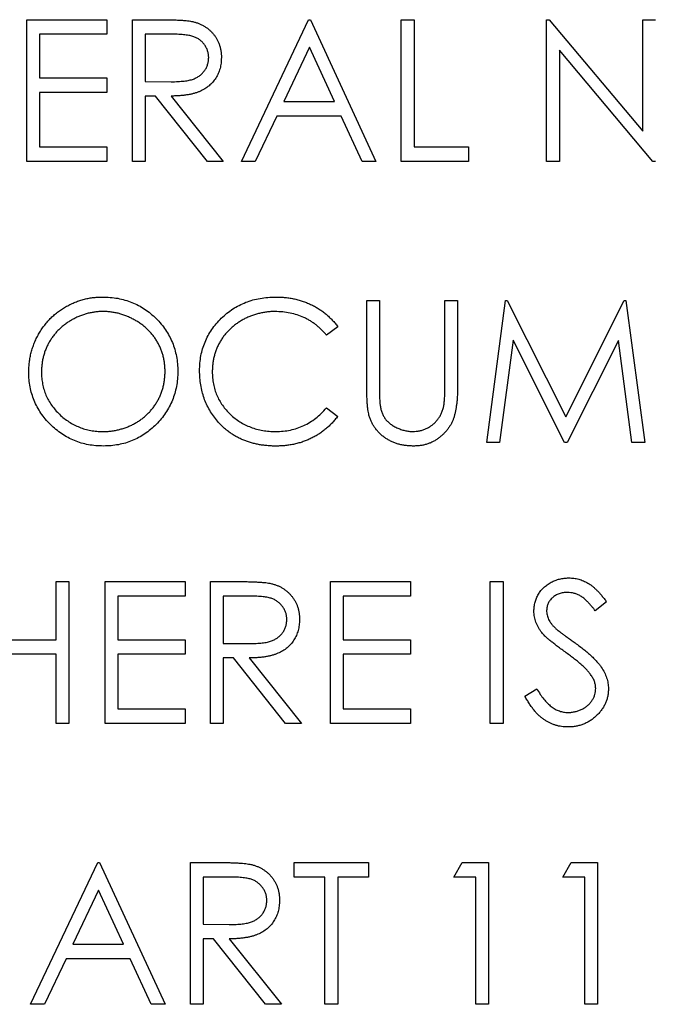
# Model space of a CAD drawing. Units: millimetres. Extents: x 4026 to 15281, y 3865 to 6854.
# Drawn here: x 4036 to 4050, y 6823 to 6845 of the extents above; entities that cross this region are included whole.
import ezdxf

# ---------------------------------------------------------------- set-up
doc = ezdxf.new("R2010")
doc.units = ezdxf.units.MM
doc.header["$LTSCALE"] = 15
doc.header["$MEASUREMENT"] = 0
doc.layers.add('CONST1', color=3, linetype='Continuous')

msp = doc.modelspace()

# ---------------------------------------------------------------- linework, layer by layer
at = {"layer": 'CONST1'}
for p, q in [((4036.22, 6844.896), (4038.011, 6844.896)), ((4036.22, 6841.721), (4036.22, 6844.896)), ((4038.011, 6844.896), (4038.011, 6844.57)), ((4038.581, 6841.721), (4038.581, 6844.896)), ((4038.581, 6844.896), (4039.217, 6844.896)), ((4041.024, 6841.721), (4042.53, 6844.896)), ((4042.53, 6844.896), (4042.57, 6844.896)), ((4042.57, 6844.896), (4044.036, 6841.721)), ((4044.606, 6844.896), (4044.891, 6844.896)), ((4044.606, 6841.721), (4044.606, 6844.896)), ((4044.891, 6844.896), (4044.891, 6842.046)), ((4047.862, 6844.896), (4047.922, 6844.896)), ((4047.862, 6841.721), (4047.862, 6844.896)), ((4047.922, 6844.896), (4050.019, 6842.397)), ((4050.019, 6844.896), (4050.304, 6844.896)), ((4050.019, 6842.397), (4050.019, 6844.896)), ((4036.505, 6844.57), (4036.505, 6843.593)), ((4038.011, 6844.57), (4036.505, 6844.57)), ((4039.462, 6844.57), (4038.866, 6844.57)), ((4038.866, 6844.57), (4038.866, 6843.512)), ((4042.547, 6844.277), (4041.972, 6843.064)), ((4043.107, 6843.064), (4042.547, 6844.277)), ((4048.147, 6844.214), (4048.147, 6841.721)), ((4050.239, 6841.721), (4048.147, 6844.214)), ((4036.505, 6843.593), (4038.011, 6843.593)), ((4038.011, 6843.593), (4038.011, 6843.267)), ((4038.866, 6843.512), (4039.448, 6843.507)), ((4036.505, 6843.267), (4036.505, 6842.046)), ((4038.011, 6843.267), (4036.505, 6843.267)), ((4038.866, 6843.186), (4038.866, 6841.721)), ((4039.098, 6843.186), (4038.866, 6843.186)), ((4040.264, 6841.721), (4039.098, 6843.186)), ((4039.45, 6843.186), (4040.617, 6841.721)), ((4041.972, 6843.064), (4043.107, 6843.064)), ((4041.817, 6842.738), (4041.335, 6841.721)), ((4043.257, 6842.738), (4041.817, 6842.738)), ((4043.726, 6841.721), (4043.257, 6842.738)), ((4036.505, 6842.046), (4038.011, 6842.046)), ((4038.011, 6842.046), (4038.011, 6841.721)), ((4044.891, 6842.046), (4046.112, 6842.046)), ((4046.112, 6842.046), (4046.112, 6841.721)), ((4038.011, 6841.721), (4036.22, 6841.721)), ((4038.866, 6841.721), (4038.581, 6841.721)), ((4040.617, 6841.721), (4040.264, 6841.721)), ((4041.335, 6841.721), (4041.024, 6841.721)), ((4044.036, 6841.721), (4043.726, 6841.721)), ((4046.112, 6841.721), (4044.606, 6841.721)), ((4048.147, 6841.721), (4047.862, 6841.721)), ((4050.304, 6841.721), (4050.239, 6841.721)), ((4043.832, 6838.604), (4044.117, 6838.604)), ((4043.832, 6836.686), (4043.832, 6838.604)), ((4044.117, 6838.604), (4044.117, 6836.702)), ((4045.583, 6838.604), (4045.867, 6838.604)), ((4045.583, 6836.702), (4045.583, 6838.604)), ((4045.867, 6838.604), (4045.867, 6836.686)), ((4046.519, 6835.429), (4046.938, 6838.604)), ((4046.938, 6838.604), (4046.979, 6838.604)), ((4046.979, 6838.604), (4048.289, 6835.999)), ((4048.289, 6835.999), (4049.597, 6838.604)), ((4049.597, 6838.604), (4049.638, 6838.604)), ((4049.638, 6838.604), (4050.06, 6835.429)), ((4043.181, 6838.021), (4042.932, 6837.831)), ((4047.109, 6837.719), (4046.806, 6835.429)), ((4048.26, 6835.429), (4047.109, 6837.719)), ((4049.47, 6837.714), (4048.324, 6835.429)), ((4049.774, 6835.429), (4049.47, 6837.714)), ((4042.932, 6836.202), (4043.181, 6836.013)), ((4046.806, 6835.429), (4046.519, 6835.429)), ((4048.324, 6835.429), (4048.26, 6835.429)), ((4050.06, 6835.429), (4049.774, 6835.429)), ((4036.872, 6832.312), (4037.157, 6832.312)), ((4036.872, 6831.01), (4036.872, 6832.312)), ((4037.157, 6832.312), (4037.157, 6829.137)), ((4037.971, 6832.312), (4039.762, 6832.312)), ((4037.971, 6829.137), (4037.971, 6832.312)), ((4039.762, 6832.312), (4039.762, 6831.987)), ((4040.332, 6832.312), (4040.967, 6832.312)), ((4040.332, 6829.137), (4040.332, 6832.312)), ((4043.018, 6832.312), (4044.809, 6832.312)), ((4043.018, 6829.137), (4043.018, 6832.312)), ((4044.809, 6832.312), (4044.809, 6831.987)), ((4046.6, 6829.137), (4046.6, 6832.312)), ((4046.6, 6832.312), (4046.885, 6832.312)), ((4046.885, 6832.312), (4046.885, 6829.137)), ((4038.256, 6831.987), (4038.256, 6831.01)), ((4039.762, 6831.987), (4038.256, 6831.987)), ((4040.617, 6831.987), (4040.617, 6830.928)), ((4041.212, 6831.987), (4040.617, 6831.987)), ((4043.303, 6831.987), (4043.303, 6831.01)), ((4044.809, 6831.987), (4043.303, 6831.987)), ((4049.205, 6831.856), (4048.948, 6831.661)), ((4035.243, 6831.01), (4036.872, 6831.01)), ((4038.256, 6831.01), (4039.762, 6831.01)), ((4039.762, 6831.01), (4039.762, 6830.684)), ((4040.617, 6830.928), (4041.198, 6830.924)), ((4043.303, 6831.01), (4044.809, 6831.01)), ((4044.809, 6831.01), (4044.809, 6830.684)), ((4036.872, 6830.684), (4035.243, 6830.684)), ((4036.872, 6829.137), (4036.872, 6830.684)), ((4038.256, 6830.684), (4038.256, 6829.463)), ((4039.762, 6830.684), (4038.256, 6830.684)), ((4043.303, 6830.684), (4043.303, 6829.463)), ((4044.809, 6830.684), (4043.303, 6830.684)), ((4040.617, 6830.603), (4040.617, 6829.137)), ((4040.848, 6830.603), (4040.617, 6830.603)), ((4042.015, 6829.137), (4040.848, 6830.603)), ((4041.2, 6830.603), (4042.367, 6829.137)), ((4047.374, 6829.75), (4047.642, 6829.911)), ((4038.256, 6829.463), (4039.762, 6829.463)), ((4039.762, 6829.463), (4039.762, 6829.137)), ((4043.303, 6829.463), (4044.809, 6829.463)), ((4044.809, 6829.463), (4044.809, 6829.137)), ((4037.157, 6829.137), (4036.872, 6829.137)), ((4039.762, 6829.137), (4037.971, 6829.137)), ((4040.617, 6829.137), (4040.332, 6829.137)), ((4042.367, 6829.137), (4042.015, 6829.137)), ((4044.809, 6829.137), (4043.018, 6829.137)), ((4046.885, 6829.137), (4046.6, 6829.137)), ((4036.302, 6822.846), (4037.808, 6826.021)), ((4037.808, 6826.021), (4037.849, 6826.021)), ((4037.849, 6826.021), (4039.314, 6822.846)), ((4039.884, 6826.021), (4040.519, 6826.021)), ((4039.884, 6822.846), (4039.884, 6826.021)), ((4042.204, 6826.021), (4043.873, 6826.021)), ((4042.204, 6825.695), (4042.204, 6826.021)), ((4043.873, 6826.021), (4043.873, 6825.695)), ((4045.786, 6825.695), (4045.972, 6826.021)), ((4045.972, 6826.021), (4046.559, 6826.021)), ((4046.559, 6826.021), (4046.559, 6822.846)), ((4048.228, 6825.695), (4048.415, 6826.021)), ((4048.415, 6826.021), (4049.002, 6826.021)), ((4049.002, 6826.021), (4049.002, 6822.846)), ((4040.169, 6825.695), (4040.169, 6824.637)), ((4040.764, 6825.695), (4040.169, 6825.695)), ((4042.896, 6825.695), (4042.204, 6825.695)), ((4042.896, 6822.846), (4042.896, 6825.695)), ((4043.181, 6825.695), (4043.181, 6822.846)), ((4043.873, 6825.695), (4043.181, 6825.695)), ((4046.275, 6825.695), (4045.786, 6825.695)), ((4046.275, 6822.846), (4046.275, 6825.695)), ((4048.717, 6825.695), (4048.228, 6825.695)), ((4048.717, 6822.846), (4048.717, 6825.695)), ((4037.825, 6825.402), (4037.25, 6824.189)), ((4038.385, 6824.189), (4037.825, 6825.402)), ((4040.169, 6824.637), (4040.75, 6824.632)), ((4040.169, 6824.311), (4040.169, 6822.846)), ((4040.4, 6824.311), (4040.169, 6824.311)), ((4041.567, 6822.846), (4040.4, 6824.311)), ((4040.753, 6824.311), (4041.919, 6822.846)), ((4037.25, 6824.189), (4038.385, 6824.189)), ((4037.096, 6823.863), (4036.613, 6822.846)), ((4038.535, 6823.863), (4037.096, 6823.863)), ((4039.004, 6822.846), (4038.535, 6823.863)), ((4036.613, 6822.846), (4036.302, 6822.846)), ((4039.314, 6822.846), (4039.004, 6822.846)), ((4040.169, 6822.846), (4039.884, 6822.846)), ((4041.919, 6822.846), (4041.567, 6822.846)), ((4043.181, 6822.846), (4042.896, 6822.846)), ((4046.559, 6822.846), (4046.275, 6822.846)), ((4049.002, 6822.846), (4048.717, 6822.846))]:
    msp.add_line(p, q, dxfattribs=at)
for points, knots in [([(4039.217, 6844.896), (4039.259, 6844.895), (4039.34, 6844.895), (4039.457, 6844.894), (4039.563, 6844.889), (4039.658, 6844.886), (4039.743, 6844.879), (4039.817, 6844.872), (4039.88, 6844.864), (4039.919, 6844.856), (4039.936, 6844.852)], [0, 0, 0, 0, 0.176258, 0.338434, 0.484822, 0.617158, 0.734698, 0.837385, 0.926372, 1, 1, 1, 1]), ([(4039.936, 6844.852), (4039.959, 6844.847), (4040.005, 6844.835), (4040.071, 6844.811), (4040.134, 6844.784), (4040.194, 6844.751), (4040.25, 6844.713), (4040.303, 6844.671), (4040.353, 6844.625), (4040.398, 6844.573), (4040.441, 6844.519), (4040.477, 6844.46), (4040.508, 6844.399), (4040.532, 6844.334), (4040.552, 6844.267), (4040.566, 6844.196), (4040.575, 6844.122), (4040.575, 6844.072), (4040.576, 6844.047)], [0, 0, 0, 0, 0.064217, 0.127064, 0.188745, 0.249132, 0.309453, 0.369827, 0.43065, 0.492352, 0.554072, 0.61569, 0.676798, 0.738439, 0.801317, 0.865185, 0.931641, 1, 1, 1, 1]), ([(4040.291, 6844.047), (4040.29, 6844.073), (4040.288, 6844.123), (4040.27, 6844.197), (4040.24, 6844.267), (4040.2, 6844.333), (4040.151, 6844.392), (4040.094, 6844.443), (4040.029, 6844.485), (4039.969, 6844.512), (4039.915, 6844.528), (4039.869, 6844.54), (4039.816, 6844.549), (4039.757, 6844.557), (4039.692, 6844.563), (4039.62, 6844.567), (4039.543, 6844.57), (4039.489, 6844.57), (4039.462, 6844.57)], [0, 0, 0, 0, 0.068814, 0.136365, 0.204019, 0.273064, 0.342913, 0.410965, 0.479169, 0.549308, 0.587652, 0.630647, 0.678879, 0.731934, 0.791111, 0.855283, 0.925086, 1, 1, 1, 1]), ([(4039.448, 6843.507), (4039.475, 6843.507), (4039.527, 6843.507), (4039.603, 6843.511), (4039.674, 6843.515), (4039.74, 6843.521), (4039.799, 6843.529), (4039.854, 6843.54), (4039.903, 6843.551), (4039.96, 6843.57), (4040.024, 6843.599), (4040.093, 6843.641), (4040.152, 6843.694), (4040.202, 6843.755), (4040.242, 6843.822), (4040.27, 6843.894), (4040.288, 6843.969), (4040.29, 6844.021), (4040.291, 6844.047)], [0, 0, 0, 0, 0.071668, 0.138913, 0.201185, 0.259124, 0.312255, 0.360682, 0.405086, 0.445102, 0.518778, 0.589462, 0.658462, 0.727283, 0.796322, 0.863175, 0.930949, 1, 1, 1, 1]), ([(4040.576, 6844.047), (4040.574, 6844.004), (4040.572, 6843.922), (4040.548, 6843.802), (4040.508, 6843.69), (4040.453, 6843.587), (4040.384, 6843.493), (4040.3, 6843.411), (4040.202, 6843.343), (4040.111, 6843.295), (4040.03, 6843.265), (4039.964, 6843.243), (4039.892, 6843.227), (4039.814, 6843.212), (4039.731, 6843.201), (4039.642, 6843.192), (4039.548, 6843.187), (4039.483, 6843.186), (4039.45, 6843.186)], [0, 0, 0, 0, 0.07878, 0.153721, 0.226714, 0.299191, 0.37119, 0.443006, 0.516689, 0.593217, 0.633873, 0.676989, 0.7229, 0.771959, 0.824211, 0.879379, 0.937948, 1, 1, 1, 1]), ([(4036.261, 6837.002), (4036.262, 6837.04), (4036.263, 6837.115), (4036.274, 6837.227), (4036.291, 6837.336), (4036.315, 6837.444), (4036.347, 6837.549), (4036.384, 6837.653), (4036.429, 6837.754), (4036.481, 6837.852), (4036.538, 6837.947), (4036.602, 6838.037), (4036.669, 6838.122), (4036.742, 6838.201), (4036.82, 6838.275), (4036.903, 6838.344), (4036.991, 6838.407), (4037.084, 6838.465), (4037.18, 6838.517), (4037.278, 6838.562), (4037.379, 6838.6), (4037.481, 6838.631), (4037.585, 6838.656), (4037.692, 6838.672), (4037.8, 6838.684), (4037.873, 6838.685), (4037.91, 6838.685)], [0, 0, 0, 0, 0.043209, 0.085873, 0.12812, 0.170152, 0.211918, 0.253753, 0.296006, 0.338443, 0.381015, 0.42282, 0.464089, 0.505126, 0.545975, 0.586985, 0.628339, 0.670084, 0.711992, 0.753039, 0.794049, 0.834886, 0.875498, 0.916547, 0.958004, 1, 1, 1, 1]), ([(4037.91, 6838.685), (4037.968, 6838.684), (4038.084, 6838.681), (4038.254, 6838.659), (4038.416, 6838.62), (4038.571, 6838.568), (4038.719, 6838.499), (4038.859, 6838.416), (4038.992, 6838.318), (4039.115, 6838.205), (4039.228, 6838.082), (4039.328, 6837.951), (4039.412, 6837.813), (4039.48, 6837.667), (4039.534, 6837.515), (4039.571, 6837.355), (4039.595, 6837.189), (4039.598, 6837.075), (4039.599, 6837.018)], [0, 0, 0, 0, 0.06657, 0.130749, 0.1934128, 0.2549894, 0.3161136, 0.3772618, 0.4394008, 0.5029706, 0.566525, 0.6282311, 0.6890906, 0.7493447, 0.8101696, 0.8716098, 0.9348692, 1, 1, 1, 1]), ([(4040.087, 6837.035), (4040.089, 6837.092), (4040.092, 6837.204), (4040.115, 6837.369), (4040.153, 6837.527), (4040.207, 6837.678), (4040.275, 6837.822), (4040.36, 6837.959), (4040.459, 6838.089), (4040.573, 6838.211), (4040.698, 6838.322), (4040.831, 6838.42), (4040.974, 6838.501), (4041.123, 6838.569), (4041.28, 6838.622), (4041.445, 6838.658), (4041.618, 6838.681), (4041.736, 6838.684), (4041.796, 6838.685)], [0, 0, 0, 0, 0.064558, 0.127014, 0.187955, 0.248014, 0.307748, 0.368235, 0.42947, 0.492743, 0.556258, 0.618217, 0.679655, 0.741246, 0.803415, 0.866815, 0.932328, 1, 1, 1, 1]), ([(4041.796, 6838.685), (4041.832, 6838.685), (4041.904, 6838.684), (4042.011, 6838.676), (4042.115, 6838.662), (4042.216, 6838.642), (4042.315, 6838.619), (4042.411, 6838.588), (4042.505, 6838.552), (4042.595, 6838.511), (4042.682, 6838.466), (4042.766, 6838.415), (4042.845, 6838.361), (4042.921, 6838.302), (4042.992, 6838.238), (4043.06, 6838.171), (4043.123, 6838.098), (4043.162, 6838.047), (4043.181, 6838.021)], [0, 0, 0, 0, 0.068548, 0.135683, 0.201215, 0.265682, 0.329267, 0.392395, 0.45507, 0.517127, 0.57879, 0.63974, 0.700192, 0.759806, 0.819628, 0.879355, 0.939512, 1, 1, 1, 1]), ([(4037.924, 6838.36), (4037.894, 6838.359), (4037.834, 6838.359), (4037.744, 6838.349), (4037.656, 6838.335), (4037.57, 6838.316), (4037.484, 6838.289), (4037.4, 6838.258), (4037.317, 6838.221), (4037.235, 6838.179), (4037.156, 6838.132), (4037.082, 6838.08), (4037.012, 6838.025), (4036.946, 6837.966), (4036.885, 6837.902), (4036.827, 6837.836), (4036.775, 6837.764), (4036.728, 6837.689), (4036.685, 6837.612), (4036.647, 6837.532), (4036.616, 6837.449), (4036.591, 6837.364), (4036.57, 6837.277), (4036.557, 6837.188), (4036.547, 6837.097), (4036.546, 6837.035), (4036.546, 6837.004)], [0, 0, 0, 0, 0.042023, 0.083645, 0.124984, 0.166247, 0.207702, 0.249631, 0.291742, 0.334743, 0.37746, 0.419556, 0.461044, 0.502096, 0.542891, 0.583801, 0.624864, 0.666225, 0.707399, 0.748557, 0.789655, 0.83074, 0.87207, 0.913993, 0.956498, 1, 1, 1, 1]), ([(4039.314, 6837.018), (4039.314, 6837.049), (4039.313, 6837.11), (4039.303, 6837.2), (4039.29, 6837.289), (4039.27, 6837.374), (4039.244, 6837.458), (4039.213, 6837.539), (4039.176, 6837.618), (4039.134, 6837.695), (4039.086, 6837.769), (4039.034, 6837.839), (4038.976, 6837.905), (4038.915, 6837.968), (4038.849, 6838.026), (4038.777, 6838.081), (4038.702, 6838.132), (4038.622, 6838.178), (4038.54, 6838.221), (4038.456, 6838.258), (4038.37, 6838.289), (4038.283, 6838.316), (4038.195, 6838.335), (4038.105, 6838.349), (4038.015, 6838.359), (4037.954, 6838.359), (4037.924, 6838.36)], [0, 0, 0, 0, 0.042915, 0.08513, 0.126473, 0.167453, 0.207976, 0.248249, 0.28875, 0.32967, 0.370537, 0.411129, 0.451819, 0.492406, 0.533486, 0.575263, 0.617441, 0.660672, 0.70394, 0.746868, 0.789079, 0.831104, 0.873238, 0.915166, 0.957381, 1, 1, 1, 1]), ([(4041.778, 6838.36), (4041.746, 6838.359), (4041.683, 6838.359), (4041.589, 6838.349), (4041.496, 6838.335), (4041.406, 6838.315), (4041.317, 6838.29), (4041.23, 6838.26), (4041.146, 6838.222), (4041.063, 6838.181), (4040.983, 6838.134), (4040.908, 6838.083), (4040.837, 6838.028), (4040.771, 6837.969), (4040.709, 6837.907), (4040.652, 6837.841), (4040.6, 6837.77), (4040.552, 6837.696), (4040.509, 6837.62), (4040.473, 6837.54), (4040.442, 6837.458), (4040.417, 6837.373), (4040.397, 6837.287), (4040.383, 6837.198), (4040.373, 6837.106), (4040.373, 6837.044), (4040.372, 6837.013)], [0, 0, 0, 0, 0.043955, 0.087502, 0.130463, 0.172752, 0.215403, 0.25765, 0.300153, 0.343121, 0.385925, 0.427686, 0.468818, 0.509492, 0.549883, 0.58998, 0.630405, 0.670869, 0.711384, 0.751627, 0.791776, 0.832459, 0.873319, 0.914543, 0.956924, 1, 1, 1, 1]), ([(4042.932, 6837.831), (4042.914, 6837.852), (4042.879, 6837.894), (4042.822, 6837.953), (4042.762, 6838.008), (4042.701, 6838.06), (4042.636, 6838.107), (4042.569, 6838.151), (4042.499, 6838.19), (4042.402, 6838.238), (4042.275, 6838.287), (4042.116, 6838.329), (4041.949, 6838.355), (4041.836, 6838.358), (4041.778, 6838.36)], [0, 0, 0, 0, 0.063163, 0.125475, 0.187121, 0.248294, 0.309295, 0.36985, 0.430973, 0.492456, 0.616148, 0.740844, 0.868183, 1, 1, 1, 1]), ([(4037.935, 6835.348), (4037.878, 6835.349), (4037.764, 6835.352), (4037.598, 6835.375), (4037.438, 6835.413), (4037.285, 6835.466), (4037.139, 6835.534), (4037, 6835.618), (4036.868, 6835.717), (4036.744, 6835.83), (4036.631, 6835.952), (4036.532, 6836.084), (4036.449, 6836.221), (4036.38, 6836.366), (4036.326, 6836.516), (4036.289, 6836.672), (4036.265, 6836.835), (4036.262, 6836.946), (4036.261, 6837.002)], [0, 0, 0, 0, 0.065819, 0.129747, 0.192072, 0.253459, 0.31457, 0.37628, 0.439026, 0.503267, 0.567493, 0.629705, 0.691, 0.751452, 0.812004, 0.87315, 0.935635, 1, 1, 1, 1]), ([(4036.546, 6837.004), (4036.547, 6836.958), (4036.549, 6836.868), (4036.569, 6836.735), (4036.6, 6836.608), (4036.645, 6836.487), (4036.702, 6836.371), (4036.772, 6836.26), (4036.855, 6836.155), (4036.949, 6836.057), (4037.051, 6835.967), (4037.16, 6835.889), (4037.275, 6835.822), (4037.395, 6835.768), (4037.519, 6835.725), (4037.65, 6835.695), (4037.785, 6835.676), (4037.877, 6835.674), (4037.924, 6835.673)], [0, 0, 0, 0, 0.064504, 0.126899, 0.187747, 0.24815, 0.308586, 0.369583, 0.431827, 0.49618, 0.560668, 0.623504, 0.68526, 0.746537, 0.808327, 0.870486, 0.934317, 1, 1, 1, 1]), ([(4037.924, 6835.673), (4037.955, 6835.674), (4038.017, 6835.674), (4038.11, 6835.683), (4038.201, 6835.697), (4038.29, 6835.717), (4038.377, 6835.742), (4038.463, 6835.771), (4038.546, 6835.808), (4038.628, 6835.849), (4038.707, 6835.895), (4038.781, 6835.945), (4038.851, 6836.001), (4038.916, 6836.059), (4038.978, 6836.122), (4039.034, 6836.188), (4039.086, 6836.26), (4039.134, 6836.334), (4039.176, 6836.412), (4039.213, 6836.492), (4039.244, 6836.575), (4039.27, 6836.66), (4039.29, 6836.746), (4039.303, 6836.835), (4039.313, 6836.926), (4039.314, 6836.987), (4039.314, 6837.018)], [0, 0, 0, 0, 0.043633, 0.086538, 0.129177, 0.171436, 0.213416, 0.255266, 0.297369, 0.339941, 0.382347, 0.423953, 0.464871, 0.505572, 0.546003, 0.586568, 0.627065, 0.668271, 0.709549, 0.750428, 0.791096, 0.832027, 0.873136, 0.914611, 0.956956, 1, 1, 1, 1]), ([(4039.599, 6837.018), (4039.598, 6836.961), (4039.595, 6836.848), (4039.571, 6836.683), (4039.534, 6836.524), (4039.481, 6836.372), (4039.412, 6836.226), (4039.328, 6836.087), (4039.229, 6835.955), (4039.117, 6835.832), (4038.994, 6835.718), (4038.862, 6835.62), (4038.724, 6835.535), (4038.579, 6835.467), (4038.428, 6835.412), (4038.269, 6835.376), (4038.105, 6835.352), (4037.992, 6835.349), (4037.935, 6835.348)], [0, 0, 0, 0, 0.065227, 0.128569, 0.19032, 0.251378, 0.312388, 0.373789, 0.436431, 0.500567, 0.564687, 0.627136, 0.688455, 0.749246, 0.810155, 0.871671, 0.934773, 1, 1, 1, 1]), ([(4040.49, 6835.903), (4040.458, 6835.942), (4040.394, 6836.021), (4040.312, 6836.148), (4040.242, 6836.281), (4040.186, 6836.42), (4040.141, 6836.565), (4040.111, 6836.717), (4040.091, 6836.874), (4040.089, 6836.981), (4040.087, 6837.035)], [0, 0, 0, 0, 0.124329, 0.247156, 0.36878, 0.490734, 0.613614, 0.738958, 0.867311, 1, 1, 1, 1]), ([(4040.372, 6837.013), (4040.373, 6836.966), (4040.376, 6836.874), (4040.396, 6836.739), (4040.426, 6836.61), (4040.472, 6836.487), (4040.528, 6836.369), (4040.599, 6836.258), (4040.681, 6836.153), (4040.776, 6836.055), (4040.879, 6835.966), (4040.991, 6835.887), (4041.109, 6835.821), (4041.234, 6835.767), (4041.366, 6835.725), (4041.504, 6835.695), (4041.648, 6835.676), (4041.747, 6835.674), (4041.798, 6835.673)], [0, 0, 0, 0, 0.064323, 0.12629, 0.186726, 0.246146, 0.305576, 0.365429, 0.426326, 0.48884, 0.551725, 0.613919, 0.675484, 0.737334, 0.800229, 0.864502, 0.931041, 1, 1, 1, 1]), ([(4043.889, 6836.017), (4043.884, 6836.034), (4043.874, 6836.071), (4043.863, 6836.132), (4043.854, 6836.201), (4043.845, 6836.28), (4043.84, 6836.369), (4043.836, 6836.466), (4043.832, 6836.573), (4043.832, 6836.648), (4043.832, 6836.686)], [0, 0, 0, 0, 0.07813, 0.169465, 0.274335, 0.39211, 0.523687, 0.668365, 0.827132, 1, 1, 1, 1]), ([(4044.117, 6836.702), (4044.117, 6836.675), (4044.117, 6836.624), (4044.118, 6836.551), (4044.119, 6836.486), (4044.12, 6836.429), (4044.122, 6836.381), (4044.124, 6836.34), (4044.126, 6836.307), (4044.129, 6836.288), (4044.13, 6836.279)], [0, 0, 0, 0, 0.191079, 0.362605, 0.516099, 0.650038, 0.765977, 0.862374, 0.940842, 1, 1, 1, 1]), ([(4045.867, 6836.686), (4045.867, 6836.652), (4045.867, 6836.584), (4045.863, 6836.486), (4045.857, 6836.392), (4045.848, 6836.303), (4045.836, 6836.22), (4045.823, 6836.141), (4045.807, 6836.068), (4045.788, 6835.999), (4045.766, 6835.933), (4045.737, 6835.871), (4045.705, 6835.811), (4045.667, 6835.752), (4045.624, 6835.696), (4045.575, 6835.642), (4045.523, 6835.59), (4045.465, 6835.541), (4045.404, 6835.496), (4045.339, 6835.456), (4045.27, 6835.422), (4045.198, 6835.395), (4045.124, 6835.374), (4045.046, 6835.358), (4044.964, 6835.35), (4044.909, 6835.348), (4044.881, 6835.348)], [0, 0, 0, 0, 0.054858, 0.107059, 0.156978, 0.203992, 0.248492, 0.290483, 0.330489, 0.367886, 0.403858, 0.440009, 0.476295, 0.512792, 0.550485, 0.588381, 0.627645, 0.667979, 0.708433, 0.748602, 0.789088, 0.829461, 0.870371, 0.912214, 0.955547, 1, 1, 1, 1]), ([(4045.55, 6836.209), (4045.553, 6836.22), (4045.559, 6836.245), (4045.565, 6836.287), (4045.57, 6836.337), (4045.575, 6836.395), (4045.579, 6836.46), (4045.581, 6836.534), (4045.582, 6836.615), (4045.582, 6836.672), (4045.583, 6836.702)], [0, 0, 0, 0, 0.069835, 0.155621, 0.257802, 0.373811, 0.506402, 0.655564, 0.820079, 1, 1, 1, 1]), ([(4041.798, 6835.673), (4041.853, 6835.675), (4041.962, 6835.678), (4042.122, 6835.703), (4042.275, 6835.745), (4042.422, 6835.803), (4042.561, 6835.878), (4042.693, 6835.969), (4042.818, 6836.078), (4042.893, 6836.16), (4042.932, 6836.202)], [0, 0, 0, 0, 0.128515, 0.252949, 0.374755, 0.49594, 0.617181, 0.740909, 0.867811, 1, 1, 1, 1]), ([(4044.13, 6836.279), (4044.135, 6836.25), (4044.144, 6836.192), (4044.167, 6836.109), (4044.199, 6836.035), (4044.238, 6835.966), (4044.289, 6835.906), (4044.35, 6835.85), (4044.423, 6835.801), (4044.505, 6835.756), (4044.593, 6835.72), (4044.683, 6835.693), (4044.774, 6835.676), (4044.835, 6835.674), (4044.865, 6835.673)], [0, 0, 0, 0, 0.086315, 0.1677665, 0.2444327, 0.3181347, 0.3918841, 0.4700681, 0.5539042, 0.6443395, 0.7368747, 0.8261684, 0.9136786, 1, 1, 1, 1]), ([(4044.865, 6835.673), (4044.891, 6835.674), (4044.943, 6835.676), (4045.019, 6835.688), (4045.094, 6835.71), (4045.167, 6835.738), (4045.236, 6835.775), (4045.3, 6835.817), (4045.357, 6835.868), (4045.409, 6835.923), (4045.454, 6835.986), (4045.494, 6836.054), (4045.526, 6836.129), (4045.542, 6836.182), (4045.55, 6836.209)], [0, 0, 0, 0, 0.082891, 0.165303, 0.247762, 0.331528, 0.41528, 0.496366, 0.577151, 0.657783, 0.739322, 0.823793, 0.909476, 1, 1, 1, 1]), ([(4043.181, 6836.013), (4043.161, 6835.988), (4043.121, 6835.936), (4043.056, 6835.863), (4042.988, 6835.795), (4042.915, 6835.731), (4042.84, 6835.671), (4042.76, 6835.616), (4042.677, 6835.566), (4042.59, 6835.52), (4042.501, 6835.479), (4042.408, 6835.445), (4042.313, 6835.415), (4042.215, 6835.39), (4042.115, 6835.371), (4042.012, 6835.358), (4041.907, 6835.349), (4041.836, 6835.348), (4041.8, 6835.348)], [0, 0, 0, 0, 0.061674, 0.123053, 0.183475, 0.243727, 0.304279, 0.364863, 0.425946, 0.487391, 0.54922, 0.611144, 0.673529, 0.736961, 0.800785, 0.866013, 0.932101, 1, 1, 1, 1]), ([(4044.881, 6835.348), (4044.85, 6835.348), (4044.791, 6835.35), (4044.702, 6835.358), (4044.618, 6835.373), (4044.536, 6835.392), (4044.458, 6835.418), (4044.383, 6835.449), (4044.311, 6835.487), (4044.243, 6835.53), (4044.18, 6835.577), (4044.122, 6835.629), (4044.069, 6835.684), (4044.022, 6835.744), (4043.98, 6835.807), (4043.944, 6835.873), (4043.913, 6835.944), (4043.897, 6835.993), (4043.889, 6836.017)], [0, 0, 0, 0, 0.071175, 0.139644, 0.206317, 0.271373, 0.335418, 0.398076, 0.460608, 0.52297, 0.584716, 0.644895, 0.704291, 0.762998, 0.821087, 0.880104, 0.939388, 1, 1, 1, 1]), ([(4041.8, 6835.348), (4041.765, 6835.348), (4041.698, 6835.348), (4041.598, 6835.356), (4041.501, 6835.366), (4041.407, 6835.382), (4041.315, 6835.4), (4041.227, 6835.425), (4041.141, 6835.453), (4041.057, 6835.485), (4040.976, 6835.522), (4040.898, 6835.564), (4040.824, 6835.61), (4040.751, 6835.659), (4040.681, 6835.713), (4040.614, 6835.772), (4040.55, 6835.835), (4040.51, 6835.88), (4040.49, 6835.903)], [0, 0, 0, 0, 0.069663, 0.13775, 0.203917, 0.26878, 0.332414, 0.394754, 0.45618, 0.516996, 0.577396, 0.637198, 0.696999, 0.756756, 0.816554, 0.876948, 0.938132, 1, 1, 1, 1]), ([(4040.967, 6832.312), (4041.009, 6832.312), (4041.091, 6832.312), (4041.207, 6832.31), (4041.313, 6832.306), (4041.409, 6832.302), (4041.493, 6832.296), (4041.567, 6832.289), (4041.631, 6832.281), (4041.669, 6832.273), (4041.686, 6832.269)], [0, 0, 0, 0, 0.176258, 0.338434, 0.484822, 0.617158, 0.734698, 0.837385, 0.926372, 1, 1, 1, 1]), ([(4041.686, 6832.269), (4041.71, 6832.263), (4041.756, 6832.252), (4041.822, 6832.228), (4041.885, 6832.2), (4041.944, 6832.168), (4042, 6832.13), (4042.053, 6832.088), (4042.103, 6832.041), (4042.149, 6831.99), (4042.191, 6831.935), (4042.227, 6831.877), (4042.258, 6831.815), (4042.283, 6831.751), (4042.302, 6831.683), (4042.316, 6831.613), (4042.325, 6831.539), (4042.326, 6831.489), (4042.326, 6831.463)], [0, 0, 0, 0, 0.064217, 0.127064, 0.188745, 0.249132, 0.309453, 0.369827, 0.43065, 0.492352, 0.554072, 0.61569, 0.676798, 0.738439, 0.801317, 0.865185, 0.931641, 1, 1, 1, 1]), ([(4047.577, 6831.653), (4047.578, 6831.686), (4047.581, 6831.753), (4047.6, 6831.85), (4047.632, 6831.943), (4047.676, 6832.03), (4047.732, 6832.11), (4047.797, 6832.183), (4047.875, 6832.244), (4047.961, 6832.298), (4048.054, 6832.34), (4048.152, 6832.372), (4048.255, 6832.39), (4048.324, 6832.392), (4048.359, 6832.394)], [0, 0, 0, 0, 0.083785, 0.16578, 0.24628, 0.327461, 0.408797, 0.489715, 0.571376, 0.655523, 0.741019, 0.826547, 0.911989, 1, 1, 1, 1]), ([(4048.359, 6832.394), (4048.397, 6832.392), (4048.471, 6832.39), (4048.581, 6832.368), (4048.686, 6832.331), (4048.771, 6832.289), (4048.837, 6832.247), (4048.888, 6832.209), (4048.939, 6832.165), (4048.991, 6832.115), (4049.044, 6832.059), (4049.097, 6831.997), (4049.152, 6831.929), (4049.187, 6831.881), (4049.205, 6831.856)], [0, 0, 0, 0, 0.107233, 0.213252, 0.31883, 0.426794, 0.483646, 0.543604, 0.608308, 0.677127, 0.750686, 0.828713, 0.91219, 1, 1, 1, 1]), ([(4042.041, 6831.464), (4042.04, 6831.489), (4042.038, 6831.54), (4042.02, 6831.614), (4041.99, 6831.684), (4041.95, 6831.749), (4041.901, 6831.809), (4041.844, 6831.86), (4041.78, 6831.902), (4041.719, 6831.928), (4041.666, 6831.945), (4041.619, 6831.956), (4041.566, 6831.966), (4041.507, 6831.973), (4041.442, 6831.98), (4041.371, 6831.984), (4041.293, 6831.986), (4041.24, 6831.987), (4041.212, 6831.987)], [0, 0, 0, 0, 0.068814, 0.136365, 0.204019, 0.273064, 0.342913, 0.410965, 0.479169, 0.549308, 0.587652, 0.630647, 0.678879, 0.731934, 0.791111, 0.855283, 0.925086, 1, 1, 1, 1]), ([(4048.328, 6832.068), (4048.295, 6832.067), (4048.232, 6832.065), (4048.142, 6832.042), (4048.061, 6832.005), (4047.992, 6831.954), (4047.934, 6831.894), (4047.892, 6831.824), (4047.867, 6831.747), (4047.864, 6831.693), (4047.862, 6831.666)], [0, 0, 0, 0, 0.143073, 0.275903, 0.402371, 0.528414, 0.650356, 0.765895, 0.880774, 1, 1, 1, 1]), ([(4048.948, 6831.661), (4048.932, 6831.681), (4048.902, 6831.72), (4048.857, 6831.774), (4048.814, 6831.823), (4048.772, 6831.866), (4048.732, 6831.905), (4048.694, 6831.938), (4048.658, 6831.966), (4048.612, 6831.996), (4048.554, 6832.025), (4048.481, 6832.05), (4048.405, 6832.065), (4048.354, 6832.067), (4048.328, 6832.068)], [0, 0, 0, 0, 0.098469, 0.189629, 0.274184, 0.352183, 0.423199, 0.488551, 0.548473, 0.60144, 0.701198, 0.799592, 0.898545, 1, 1, 1, 1]), ([(4047.755, 6831.169), (4047.741, 6831.188), (4047.713, 6831.225), (4047.676, 6831.282), (4047.646, 6831.341), (4047.621, 6831.401), (4047.601, 6831.462), (4047.587, 6831.525), (4047.578, 6831.588), (4047.578, 6831.631), (4047.577, 6831.653)], [0, 0, 0, 0, 0.133507, 0.262559, 0.388264, 0.512667, 0.633722, 0.755394, 0.877553, 1, 1, 1, 1]), ([(4047.862, 6831.666), (4047.862, 6831.649), (4047.863, 6831.615), (4047.873, 6831.565), (4047.886, 6831.515), (4047.906, 6831.465), (4047.934, 6831.414), (4047.971, 6831.363), (4048.017, 6831.309), (4048.053, 6831.274), (4048.071, 6831.256)], [0, 0, 0, 0, 0.107285, 0.214746, 0.322939, 0.434116, 0.553412, 0.686073, 0.834256, 1, 1, 1, 1]), ([(4041.198, 6830.924), (4041.225, 6830.924), (4041.278, 6830.924), (4041.354, 6830.927), (4041.425, 6830.932), (4041.49, 6830.938), (4041.55, 6830.946), (4041.604, 6830.956), (4041.653, 6830.968), (4041.71, 6830.986), (4041.774, 6831.015), (4041.843, 6831.058), (4041.902, 6831.111), (4041.952, 6831.171), (4041.992, 6831.238), (4042.02, 6831.31), (4042.038, 6831.386), (4042.04, 6831.438), (4042.041, 6831.464)], [0, 0, 0, 0, 0.071668, 0.138913, 0.201185, 0.259124, 0.312255, 0.360682, 0.405086, 0.445102, 0.518778, 0.589462, 0.658462, 0.727283, 0.796322, 0.863175, 0.930949, 1, 1, 1, 1]), ([(4042.326, 6831.463), (4042.325, 6831.421), (4042.322, 6831.338), (4042.298, 6831.219), (4042.258, 6831.107), (4042.204, 6831.003), (4042.134, 6830.91), (4042.05, 6830.828), (4041.952, 6830.759), (4041.861, 6830.712), (4041.781, 6830.681), (4041.714, 6830.66), (4041.642, 6830.643), (4041.565, 6830.628), (4041.481, 6830.617), (4041.393, 6830.609), (4041.298, 6830.604), (4041.234, 6830.603), (4041.2, 6830.603)], [0, 0, 0, 0, 0.07878, 0.153721, 0.226714, 0.299191, 0.37119, 0.443006, 0.516689, 0.593217, 0.633873, 0.676989, 0.7229, 0.771959, 0.824211, 0.879379, 0.937948, 1, 1, 1, 1]), ([(4048.275, 6830.738), (4048.241, 6830.761), (4048.178, 6830.807), (4048.088, 6830.874), (4048.008, 6830.936), (4047.938, 6830.993), (4047.878, 6831.044), (4047.827, 6831.09), (4047.787, 6831.131), (4047.765, 6831.157), (4047.755, 6831.169)], [0, 0, 0, 0, 0.181535, 0.347082, 0.495568, 0.628357, 0.74552, 0.845831, 0.930782, 1, 1, 1, 1]), ([(4048.071, 6831.256), (4048.078, 6831.25), (4048.095, 6831.235), (4048.125, 6831.211), (4048.165, 6831.181), (4048.213, 6831.144), (4048.271, 6831.102), (4048.339, 6831.053), (4048.415, 6830.999), (4048.469, 6830.96), (4048.498, 6830.94)], [0, 0, 0, 0, 0.052594, 0.124952, 0.218094, 0.333502, 0.468789, 0.624938, 0.801683, 1, 1, 1, 1]), ([(4048.498, 6830.94), (4048.533, 6830.915), (4048.599, 6830.866), (4048.694, 6830.793), (4048.78, 6830.722), (4048.858, 6830.653), (4048.928, 6830.586), (4048.989, 6830.521), (4049.042, 6830.458), (4049.099, 6830.378), (4049.158, 6830.279), (4049.208, 6830.158), (4049.24, 6830.037), (4049.244, 6829.955), (4049.246, 6829.915)], [0, 0, 0, 0, 0.096972, 0.187773, 0.272396, 0.351321, 0.424335, 0.491909, 0.554233, 0.611268, 0.716348, 0.81454, 0.908495, 1, 1, 1, 1]), ([(4048.847, 6830.231), (4048.833, 6830.249), (4048.803, 6830.288), (4048.752, 6830.344), (4048.692, 6830.403), (4048.625, 6830.466), (4048.548, 6830.529), (4048.465, 6830.597), (4048.373, 6830.667), (4048.308, 6830.713), (4048.275, 6830.738)], [0, 0, 0, 0, 0.090279, 0.18953, 0.299198, 0.418926, 0.548376, 0.688136, 0.839084, 1, 1, 1, 1]), ([(4048.961, 6829.92), (4048.96, 6829.946), (4048.957, 6830), (4048.934, 6830.079), (4048.898, 6830.158), (4048.865, 6830.206), (4048.847, 6830.231)], [0, 0, 0, 0, 0.234723, 0.477158, 0.728556, 1, 1, 1, 1]), ([(4047.642, 6829.911), (4047.667, 6829.869), (4047.715, 6829.789), (4047.795, 6829.681), (4047.877, 6829.589), (4047.963, 6829.514), (4048.053, 6829.454), (4048.145, 6829.412), (4048.241, 6829.386), (4048.306, 6829.383), (4048.339, 6829.382)], [0, 0, 0, 0, 0.159004, 0.304646, 0.438547, 0.562322, 0.677433, 0.786897, 0.893611, 1, 1, 1, 1]), ([(4048.339, 6829.382), (4048.367, 6829.382), (4048.422, 6829.384), (4048.503, 6829.399), (4048.582, 6829.421), (4048.657, 6829.454), (4048.727, 6829.493), (4048.788, 6829.541), (4048.841, 6829.594), (4048.885, 6829.653), (4048.918, 6829.717), (4048.944, 6829.782), (4048.958, 6829.851), (4048.96, 6829.896), (4048.961, 6829.92)], [0, 0, 0, 0, 0.091264, 0.18093, 0.270088, 0.360156, 0.448343, 0.532666, 0.613834, 0.693982, 0.772716, 0.849335, 0.923967, 1, 1, 1, 1]), ([(4049.246, 6829.915), (4049.245, 6829.887), (4049.244, 6829.83), (4049.231, 6829.748), (4049.211, 6829.667), (4049.181, 6829.59), (4049.144, 6829.515), (4049.098, 6829.444), (4049.044, 6829.375), (4048.982, 6829.311), (4048.915, 6829.251), (4048.843, 6829.199), (4048.768, 6829.155), (4048.689, 6829.119), (4048.607, 6829.091), (4048.521, 6829.07), (4048.431, 6829.058), (4048.37, 6829.057), (4048.339, 6829.056)], [0, 0, 0, 0, 0.061484, 0.121775, 0.18092, 0.240256, 0.300114, 0.361146, 0.423501, 0.488669, 0.553954, 0.617581, 0.680238, 0.742187, 0.804663, 0.868259, 0.93302, 1, 1, 1, 1]), ([(4048.339, 6829.056), (4048.315, 6829.056), (4048.267, 6829.057), (4048.197, 6829.065), (4048.128, 6829.077), (4048.061, 6829.095), (4047.996, 6829.117), (4047.932, 6829.145), (4047.87, 6829.178), (4047.81, 6829.215), (4047.75, 6829.259), (4047.693, 6829.309), (4047.636, 6829.366), (4047.581, 6829.43), (4047.527, 6829.5), (4047.475, 6829.577), (4047.423, 6829.661), (4047.39, 6829.72), (4047.374, 6829.75)], [0, 0, 0, 0, 0.057208, 0.113696, 0.169178, 0.224159, 0.27872, 0.333794, 0.389241, 0.445822, 0.503704, 0.564294, 0.627975, 0.695038, 0.765373, 0.839611, 0.917538, 1, 1, 1, 1]), ([(4040.519, 6826.021), (4040.562, 6826.02), (4040.643, 6826.02), (4040.76, 6826.019), (4040.866, 6826.014), (4040.961, 6826.011), (4041.045, 6826.004), (4041.12, 6825.997), (4041.183, 6825.989), (4041.221, 6825.981), (4041.239, 6825.977)], [0, 0, 0, 0, 0.176258, 0.338434, 0.484822, 0.617158, 0.734698, 0.837385, 0.926372, 1, 1, 1, 1]), ([(4041.239, 6825.977), (4041.262, 6825.972), (4041.308, 6825.96), (4041.374, 6825.936), (4041.437, 6825.909), (4041.497, 6825.876), (4041.553, 6825.838), (4041.606, 6825.796), (4041.656, 6825.75), (4041.701, 6825.698), (4041.743, 6825.644), (4041.779, 6825.585), (4041.81, 6825.524), (4041.835, 6825.459), (4041.855, 6825.392), (4041.869, 6825.321), (4041.877, 6825.247), (4041.878, 6825.197), (4041.878, 6825.172)], [0, 0, 0, 0, 0.064217, 0.127064, 0.188745, 0.249132, 0.309453, 0.369827, 0.43065, 0.492352, 0.554072, 0.61569, 0.676798, 0.738439, 0.801317, 0.865185, 0.931641, 1, 1, 1, 1]), ([(4041.593, 6825.172), (4041.592, 6825.198), (4041.59, 6825.248), (4041.573, 6825.322), (4041.543, 6825.392), (4041.503, 6825.458), (4041.454, 6825.517), (4041.396, 6825.568), (4041.332, 6825.61), (4041.272, 6825.637), (4041.218, 6825.653), (4041.171, 6825.665), (4041.119, 6825.674), (4041.06, 6825.682), (4040.994, 6825.688), (4040.923, 6825.692), (4040.846, 6825.695), (4040.792, 6825.695), (4040.764, 6825.695)], [0, 0, 0, 0, 0.068814, 0.136365, 0.204019, 0.273064, 0.342913, 0.410965, 0.479169, 0.549308, 0.587652, 0.630647, 0.678879, 0.731934, 0.791111, 0.855283, 0.925086, 1, 1, 1, 1]), ([(4040.75, 6824.632), (4040.777, 6824.632), (4040.83, 6824.632), (4040.906, 6824.636), (4040.977, 6824.64), (4041.042, 6824.646), (4041.102, 6824.654), (4041.156, 6824.665), (4041.205, 6824.676), (4041.262, 6824.695), (4041.326, 6824.724), (4041.395, 6824.766), (4041.454, 6824.819), (4041.504, 6824.88), (4041.544, 6824.947), (4041.572, 6825.019), (4041.59, 6825.094), (4041.592, 6825.146), (4041.593, 6825.172)], [0, 0, 0, 0, 0.071668, 0.138913, 0.201185, 0.259124, 0.312255, 0.360682, 0.405086, 0.445102, 0.518778, 0.589462, 0.658462, 0.727283, 0.796322, 0.863175, 0.930949, 1, 1, 1, 1]), ([(4041.878, 6825.172), (4041.877, 6825.129), (4041.874, 6825.047), (4041.85, 6824.927), (4041.811, 6824.815), (4041.756, 6824.712), (4041.686, 6824.618), (4041.602, 6824.536), (4041.504, 6824.468), (4041.413, 6824.42), (4041.333, 6824.39), (4041.267, 6824.368), (4041.194, 6824.352), (4041.117, 6824.337), (4041.034, 6824.326), (4040.945, 6824.317), (4040.851, 6824.312), (4040.786, 6824.311), (4040.753, 6824.311)], [0, 0, 0, 0, 0.07878, 0.153721, 0.226714, 0.299191, 0.37119, 0.443006, 0.516689, 0.593217, 0.633873, 0.676989, 0.7229, 0.771959, 0.824211, 0.879379, 0.937948, 1, 1, 1, 1])]:
    msp.add_open_spline(points, degree=3, knots=knots, dxfattribs=at)

doc.saveas('drawing.dxf')
